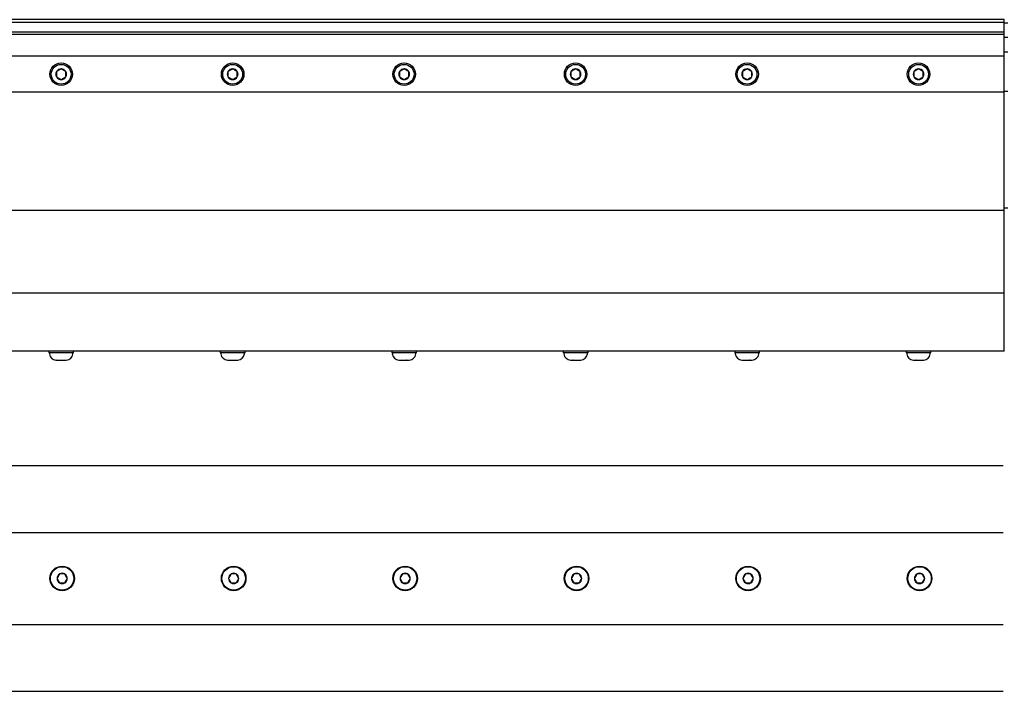
# Model space of a CAD drawing. Extents: x -103.1 to -52.3, y -36 to -9.9.
# Drawn here: x -78.4 to -61.1, y -21.7 to -9.9 of the extents above; entities that cross this region are included whole.
import ezdxf

# ---------------------------------------------------------------- set-up
doc = ezdxf.new("R2010")
doc.units = 0
doc.header["$MEASUREMENT"] = 0
doc.layers.get('0').update_dxf_attribs({"linetype": 'CONTINUOUS'})

msp = doc.modelspace()

# ---------------------------------------------------------------- linework, layer by layer
at = {"ltscale": 0.2}
for p, q in [((-61.149, -9.899), (-97.149, -9.899)), ((-61.149, -9.949), (-97.149, -9.949)), ((-61.149, -10.116), (-97.149, -10.116)), ((-61.149, -10.157), (-97.149, -10.157)), ((-61.149, -10.539), (-97.149, -10.539)), ((-61.149, -11.168), (-97.149, -11.168)), ((-61.149, -13.241), (-97.149, -13.241)), ((-61.149, -14.688), (-97.149, -14.688))]:
    msp.add_line(p, q, dxfattribs=at)
at = {"ltscale": 0.3}
for p, q in [((-61.149, -9.96), (-61.149, -9.899)), ((-61.086, -9.96), (-61.149, -9.96)), ((-61.086, -10.213), (-61.149, -10.213)), ((-61.086, -10.468), (-61.149, -10.468)), ((-61.086, -11.156), (-61.149, -11.156)), ((-61.086, -13.196), (-61.149, -13.196)), ((-61.149, -15.703), (-97.149, -15.703)), ((-77.432, -15.731), (-77.866, -15.731)), ((-74.432, -15.731), (-74.866, -15.731)), ((-71.432, -15.731), (-71.866, -15.731)), ((-68.432, -15.731), (-68.866, -15.731)), ((-65.432, -15.731), (-65.866, -15.731)), ((-62.432, -15.731), (-62.866, -15.731)), ((-97.132, -17.703), (-61.167, -17.703)), ((-97.132, -18.873), (-61.167, -18.873)), ((-97.132, -20.484), (-61.167, -20.484)), ((-97.132, -21.653), (-61.167, -21.653))]:
    msp.add_line(p, q, dxfattribs=at)
at = {"ltscale": 0.5}
msp.add_line((-61.149, -15.703), (-61.149, -9.96), dxfattribs=at)
for p, q in [((-77.731, -10.807), (-77.731, -10.901)), ((-77.568, -10.901), (-77.568, -10.807)), ((-74.731, -10.807), (-74.731, -10.901)), ((-74.568, -10.901), (-74.568, -10.807)), ((-71.731, -10.807), (-71.731, -10.901)), ((-71.568, -10.901), (-71.568, -10.807)), ((-68.731, -10.807), (-68.731, -10.901)), ((-68.568, -10.901), (-68.568, -10.807)), ((-65.731, -10.807), (-65.731, -10.901)), ((-65.568, -10.901), (-65.568, -10.807)), ((-62.731, -10.807), (-62.731, -10.901)), ((-62.568, -10.901), (-62.568, -10.807)), ((-77.432, -15.703), (-77.866, -15.703)), ((-77.866, -15.703), (-77.866, -15.731)), ((-77.649, -15.731), (-77.855, -15.731)), ((-77.855, -15.731), (-77.855, -15.75)), ((-77.477, -15.731), (-77.822, -15.731)), ((-77.444, -15.731), (-77.649, -15.731)), ((-77.444, -15.75), (-77.444, -15.731)), ((-77.432, -15.731), (-77.432, -15.703)), ((-74.866, -15.703), (-74.866, -15.731)), ((-74.432, -15.703), (-74.866, -15.703)), ((-74.649, -15.731), (-74.855, -15.731)), ((-74.855, -15.731), (-74.855, -15.75)), ((-74.477, -15.731), (-74.822, -15.731)), ((-74.444, -15.731), (-74.649, -15.731)), ((-74.444, -15.75), (-74.444, -15.731)), ((-74.432, -15.731), (-74.432, -15.703)), ((-71.432, -15.703), (-71.866, -15.703)), ((-71.866, -15.703), (-71.866, -15.731)), ((-71.855, -15.731), (-71.855, -15.75)), ((-71.649, -15.731), (-71.855, -15.731)), ((-71.477, -15.731), (-71.822, -15.731)), ((-71.444, -15.731), (-71.649, -15.731)), ((-71.444, -15.75), (-71.444, -15.731)), ((-71.432, -15.731), (-71.432, -15.703)), ((-68.866, -15.703), (-68.866, -15.731)), ((-68.432, -15.703), (-68.866, -15.703)), ((-68.855, -15.731), (-68.855, -15.75)), ((-68.649, -15.731), (-68.855, -15.731)), ((-68.477, -15.731), (-68.822, -15.731)), ((-68.444, -15.731), (-68.649, -15.731)), ((-68.444, -15.75), (-68.444, -15.731)), ((-68.432, -15.731), (-68.432, -15.703)), ((-65.432, -15.703), (-65.866, -15.703)), ((-65.866, -15.703), (-65.866, -15.731)), ((-65.855, -15.731), (-65.855, -15.75)), ((-65.649, -15.731), (-65.855, -15.731)), ((-65.477, -15.731), (-65.822, -15.731)), ((-65.444, -15.731), (-65.649, -15.731)), ((-65.444, -15.75), (-65.444, -15.731)), ((-65.432, -15.731), (-65.432, -15.703)), ((-62.866, -15.703), (-62.866, -15.731)), ((-62.432, -15.703), (-62.866, -15.703)), ((-62.855, -15.731), (-62.855, -15.75)), ((-62.649, -15.731), (-62.855, -15.731)), ((-62.477, -15.731), (-62.822, -15.731)), ((-62.444, -15.731), (-62.649, -15.731)), ((-62.444, -15.75), (-62.444, -15.731)), ((-62.432, -15.731), (-62.432, -15.703)), ((-77.74, -15.86), (-77.739, -15.86)), ((-77.739, -15.86), (-77.74, -15.86)), ((-77.739, -15.86), (-77.695, -15.86)), ((-77.694, -15.86), (-77.695, -15.86)), ((-77.693, -15.86), (-77.694, -15.86)), ((-77.693, -15.86), (-77.605, -15.86)), ((-77.604, -15.86), (-77.605, -15.86)), ((-77.603, -15.86), (-77.604, -15.86)), ((-77.603, -15.86), (-77.559, -15.86)), ((-77.559, -15.86), (-77.559, -15.86)), ((-74.74, -15.86), (-74.739, -15.86)), ((-74.739, -15.86), (-74.74, -15.86)), ((-74.739, -15.86), (-74.695, -15.86)), ((-74.694, -15.86), (-74.695, -15.86)), ((-74.693, -15.86), (-74.694, -15.86)), ((-74.693, -15.86), (-74.605, -15.86)), ((-74.604, -15.86), (-74.605, -15.86)), ((-74.603, -15.86), (-74.604, -15.86)), ((-74.603, -15.86), (-74.559, -15.86)), ((-74.559, -15.86), (-74.559, -15.86)), ((-71.739, -15.86), (-71.74, -15.86)), ((-71.74, -15.86), (-71.739, -15.86)), ((-71.739, -15.86), (-71.695, -15.86)), ((-71.694, -15.86), (-71.695, -15.86)), ((-71.693, -15.86), (-71.694, -15.86)), ((-71.693, -15.86), (-71.605, -15.86)), ((-71.604, -15.86), (-71.605, -15.86)), ((-71.603, -15.86), (-71.604, -15.86)), ((-71.603, -15.86), (-71.559, -15.86)), ((-71.559, -15.86), (-71.559, -15.86)), ((-68.739, -15.86), (-68.74, -15.86)), ((-68.74, -15.86), (-68.739, -15.86)), ((-68.739, -15.86), (-68.695, -15.86)), ((-68.694, -15.86), (-68.695, -15.86)), ((-68.693, -15.86), (-68.694, -15.86)), ((-68.693, -15.86), (-68.605, -15.86)), ((-68.604, -15.86), (-68.605, -15.86)), ((-68.603, -15.86), (-68.604, -15.86)), ((-68.603, -15.86), (-68.559, -15.86)), ((-68.559, -15.86), (-68.559, -15.86)), ((-65.739, -15.86), (-65.74, -15.86)), ((-65.74, -15.86), (-65.739, -15.86)), ((-65.739, -15.86), (-65.695, -15.86)), ((-65.694, -15.86), (-65.695, -15.86)), ((-65.693, -15.86), (-65.694, -15.86)), ((-65.693, -15.86), (-65.605, -15.86)), ((-65.604, -15.86), (-65.605, -15.86)), ((-65.603, -15.86), (-65.604, -15.86)), ((-65.603, -15.86), (-65.559, -15.86)), ((-65.559, -15.86), (-65.559, -15.86)), ((-62.739, -15.86), (-62.74, -15.86)), ((-62.74, -15.86), (-62.739, -15.86)), ((-62.739, -15.86), (-62.695, -15.86)), ((-62.694, -15.86), (-62.695, -15.86)), ((-62.693, -15.86), (-62.694, -15.86)), ((-62.693, -15.86), (-62.605, -15.86)), ((-62.604, -15.86), (-62.605, -15.86)), ((-62.603, -15.86), (-62.604, -15.86)), ((-62.603, -15.86), (-62.559, -15.86)), ((-62.559, -15.86), (-62.559, -15.86)), ((-77.677, -19.6), (-77.676, -19.6)), ((-77.677, -19.601), (-77.677, -19.6)), ((-77.588, -19.6), (-77.676, -19.6)), ((-77.588, -19.6), (-77.586, -19.6)), ((-77.586, -19.6), (-77.586, -19.601)), ((-74.677, -19.601), (-74.677, -19.6)), ((-74.677, -19.6), (-74.676, -19.6)), ((-74.587, -19.6), (-74.676, -19.6)), ((-74.587, -19.6), (-74.586, -19.6)), ((-74.586, -19.6), (-74.586, -19.601)), ((-71.677, -19.6), (-71.676, -19.6)), ((-71.677, -19.601), (-71.677, -19.6)), ((-71.587, -19.6), (-71.676, -19.6)), ((-71.587, -19.6), (-71.586, -19.6)), ((-71.586, -19.6), (-71.586, -19.601)), ((-68.677, -19.601), (-68.677, -19.6)), ((-68.677, -19.6), (-68.676, -19.6)), ((-68.588, -19.6), (-68.676, -19.6)), ((-68.588, -19.6), (-68.586, -19.6)), ((-68.586, -19.6), (-68.586, -19.601)), ((-65.677, -19.6), (-65.676, -19.6)), ((-65.677, -19.601), (-65.677, -19.6)), ((-65.587, -19.6), (-65.676, -19.6)), ((-65.587, -19.6), (-65.586, -19.6)), ((-65.586, -19.6), (-65.586, -19.601)), ((-62.677, -19.601), (-62.677, -19.6)), ((-62.677, -19.6), (-62.676, -19.6)), ((-62.588, -19.6), (-62.676, -19.6)), ((-62.588, -19.6), (-62.586, -19.6)), ((-62.586, -19.6), (-62.586, -19.601)), ((-77.722, -19.678), (-77.722, -19.677)), ((-77.722, -19.679), (-77.722, -19.678)), ((-77.677, -19.757), (-77.677, -19.756)), ((-77.676, -19.757), (-77.677, -19.757)), ((-77.676, -19.757), (-77.588, -19.757)), ((-77.586, -19.757), (-77.588, -19.757)), ((-77.586, -19.756), (-77.586, -19.757)), ((-77.542, -19.677), (-77.541, -19.678)), ((-77.541, -19.678), (-77.542, -19.679)), ((-74.722, -19.678), (-74.721, -19.677)), ((-74.721, -19.679), (-74.722, -19.678)), ((-74.677, -19.757), (-74.677, -19.756)), ((-74.676, -19.757), (-74.677, -19.757)), ((-74.676, -19.757), (-74.587, -19.757)), ((-74.586, -19.757), (-74.587, -19.757)), ((-74.586, -19.756), (-74.586, -19.757)), ((-74.542, -19.677), (-74.541, -19.678)), ((-74.541, -19.678), (-74.542, -19.679)), ((-71.722, -19.678), (-71.721, -19.677)), ((-71.721, -19.679), (-71.722, -19.678)), ((-71.677, -19.757), (-71.677, -19.756)), ((-71.676, -19.757), (-71.677, -19.757)), ((-71.676, -19.757), (-71.587, -19.757)), ((-71.586, -19.757), (-71.587, -19.757)), ((-71.586, -19.756), (-71.586, -19.757)), ((-71.542, -19.677), (-71.541, -19.678)), ((-71.541, -19.678), (-71.542, -19.679)), ((-68.722, -19.678), (-68.722, -19.677)), ((-68.722, -19.679), (-68.722, -19.678)), ((-68.677, -19.757), (-68.677, -19.756)), ((-68.676, -19.757), (-68.677, -19.757)), ((-68.676, -19.757), (-68.588, -19.757)), ((-68.586, -19.757), (-68.588, -19.757)), ((-68.586, -19.756), (-68.586, -19.757)), ((-68.542, -19.677), (-68.541, -19.678)), ((-68.541, -19.678), (-68.542, -19.679)), ((-65.722, -19.678), (-65.721, -19.677)), ((-65.721, -19.679), (-65.722, -19.678)), ((-65.677, -19.757), (-65.677, -19.756)), ((-65.676, -19.757), (-65.677, -19.757)), ((-65.676, -19.757), (-65.587, -19.757)), ((-65.586, -19.757), (-65.587, -19.757)), ((-65.586, -19.756), (-65.586, -19.757)), ((-65.542, -19.677), (-65.541, -19.678)), ((-65.541, -19.678), (-65.542, -19.679)), ((-62.722, -19.678), (-62.722, -19.677)), ((-62.722, -19.679), (-62.722, -19.678)), ((-62.677, -19.757), (-62.677, -19.756)), ((-62.676, -19.757), (-62.677, -19.757)), ((-62.676, -19.757), (-62.588, -19.757)), ((-62.586, -19.757), (-62.588, -19.757)), ((-62.586, -19.756), (-62.586, -19.757)), ((-62.542, -19.677), (-62.541, -19.678)), ((-62.541, -19.678), (-62.542, -19.679))]:
    msp.add_line(p, q)
at = {"flags": 128}
for points in [[(-77.649, -10.76), (-77.655, -10.763), (-77.66, -10.766), (-77.666, -10.77), (-77.671, -10.772), (-77.675, -10.775), (-77.68, -10.778), (-77.685, -10.78), (-77.689, -10.783), (-77.694, -10.785), (-77.698, -10.788), (-77.702, -10.79), (-77.707, -10.793), (-77.711, -10.795), (-77.716, -10.798), (-77.721, -10.801), (-77.726, -10.804), (-77.731, -10.807)], [(-77.568, -10.807), (-77.573, -10.804), (-77.579, -10.8), (-77.585, -10.797), (-77.589, -10.794), (-77.594, -10.792), (-77.599, -10.789), (-77.603, -10.786), (-77.608, -10.784), (-77.612, -10.781), (-77.616, -10.779), (-77.621, -10.776), (-77.625, -10.774), (-77.63, -10.771), (-77.635, -10.768), (-77.64, -10.765), (-77.644, -10.762), (-77.649, -10.76)], [(-74.649, -10.76), (-74.655, -10.763), (-74.66, -10.766), (-74.666, -10.77), (-74.671, -10.772), (-74.675, -10.775), (-74.68, -10.778), (-74.685, -10.78), (-74.689, -10.783), (-74.694, -10.785), (-74.698, -10.788), (-74.702, -10.79), (-74.707, -10.793), (-74.711, -10.795), (-74.716, -10.798), (-74.721, -10.801), (-74.726, -10.804), (-74.731, -10.807)], [(-74.568, -10.807), (-74.573, -10.804), (-74.579, -10.8), (-74.585, -10.797), (-74.589, -10.794), (-74.594, -10.792), (-74.599, -10.789), (-74.603, -10.786), (-74.608, -10.784), (-74.612, -10.781), (-74.616, -10.779), (-74.621, -10.776), (-74.625, -10.774), (-74.63, -10.771), (-74.635, -10.768), (-74.64, -10.765), (-74.644, -10.762), (-74.649, -10.76)], [(-71.649, -10.76), (-71.655, -10.763), (-71.66, -10.766), (-71.666, -10.77), (-71.671, -10.772), (-71.675, -10.775), (-71.68, -10.778), (-71.685, -10.78), (-71.689, -10.783), (-71.694, -10.785), (-71.698, -10.788), (-71.702, -10.79), (-71.707, -10.793), (-71.711, -10.795), (-71.716, -10.798), (-71.721, -10.801), (-71.726, -10.804), (-71.731, -10.807)], [(-71.568, -10.807), (-71.573, -10.804), (-71.579, -10.8), (-71.585, -10.797), (-71.589, -10.794), (-71.594, -10.792), (-71.599, -10.789), (-71.603, -10.786), (-71.608, -10.784), (-71.612, -10.781), (-71.616, -10.779), (-71.621, -10.776), (-71.625, -10.774), (-71.63, -10.771), (-71.635, -10.768), (-71.64, -10.765), (-71.644, -10.762), (-71.649, -10.76)], [(-68.649, -10.76), (-68.655, -10.763), (-68.66, -10.766), (-68.666, -10.77), (-68.671, -10.772), (-68.675, -10.775), (-68.68, -10.778), (-68.685, -10.78), (-68.689, -10.783), (-68.694, -10.785), (-68.698, -10.788), (-68.702, -10.79), (-68.707, -10.793), (-68.711, -10.795), (-68.716, -10.798), (-68.721, -10.801), (-68.726, -10.804), (-68.731, -10.807)], [(-68.568, -10.807), (-68.573, -10.804), (-68.579, -10.8), (-68.585, -10.797), (-68.589, -10.794), (-68.594, -10.792), (-68.599, -10.789), (-68.603, -10.786), (-68.608, -10.784), (-68.612, -10.781), (-68.616, -10.779), (-68.621, -10.776), (-68.625, -10.774), (-68.63, -10.771), (-68.635, -10.768), (-68.64, -10.765), (-68.644, -10.762), (-68.649, -10.76)], [(-65.649, -10.76), (-65.655, -10.763), (-65.66, -10.766), (-65.666, -10.77), (-65.671, -10.772), (-65.675, -10.775), (-65.68, -10.778), (-65.685, -10.78), (-65.689, -10.783), (-65.694, -10.785), (-65.698, -10.788), (-65.702, -10.79), (-65.707, -10.793), (-65.711, -10.795), (-65.716, -10.798), (-65.721, -10.801), (-65.726, -10.804), (-65.731, -10.807)], [(-65.568, -10.807), (-65.573, -10.804), (-65.579, -10.8), (-65.585, -10.797), (-65.589, -10.794), (-65.594, -10.792), (-65.599, -10.789), (-65.603, -10.786), (-65.608, -10.784), (-65.612, -10.781), (-65.616, -10.779), (-65.621, -10.776), (-65.625, -10.774), (-65.63, -10.771), (-65.635, -10.768), (-65.64, -10.765), (-65.644, -10.762), (-65.649, -10.76)], [(-62.649, -10.76), (-62.655, -10.763), (-62.66, -10.766), (-62.666, -10.77), (-62.671, -10.772), (-62.675, -10.775), (-62.68, -10.778), (-62.685, -10.78), (-62.689, -10.783), (-62.694, -10.785), (-62.698, -10.788), (-62.702, -10.79), (-62.707, -10.793), (-62.711, -10.795), (-62.716, -10.798), (-62.721, -10.801), (-62.726, -10.804), (-62.731, -10.807)], [(-62.568, -10.807), (-62.573, -10.804), (-62.579, -10.8), (-62.585, -10.797), (-62.589, -10.794), (-62.594, -10.792), (-62.599, -10.789), (-62.603, -10.786), (-62.608, -10.784), (-62.612, -10.781), (-62.616, -10.779), (-62.621, -10.776), (-62.625, -10.774), (-62.63, -10.771), (-62.635, -10.768), (-62.64, -10.765), (-62.644, -10.762), (-62.649, -10.76)], [(-77.731, -10.901), (-77.725, -10.904), (-77.72, -10.907), (-77.714, -10.911), (-77.709, -10.913), (-77.705, -10.916), (-77.7, -10.919), (-77.695, -10.921), (-77.691, -10.924), (-77.686, -10.927), (-77.682, -10.929), (-77.678, -10.932), (-77.673, -10.934), (-77.669, -10.937), (-77.664, -10.94), (-77.659, -10.942), (-77.654, -10.945), (-77.649, -10.948)], [(-77.649, -10.948), (-77.644, -10.945), (-77.638, -10.941), (-77.632, -10.938), (-77.628, -10.936), (-77.623, -10.933), (-77.618, -10.93), (-77.614, -10.927), (-77.609, -10.925), (-77.605, -10.922), (-77.6, -10.92), (-77.596, -10.917), (-77.592, -10.915), (-77.587, -10.912), (-77.582, -10.909), (-77.577, -10.906), (-77.572, -10.904), (-77.568, -10.901)], [(-74.731, -10.901), (-74.725, -10.904), (-74.72, -10.907), (-74.714, -10.911), (-74.709, -10.913), (-74.705, -10.916), (-74.7, -10.919), (-74.695, -10.921), (-74.691, -10.924), (-74.686, -10.927), (-74.682, -10.929), (-74.678, -10.932), (-74.673, -10.934), (-74.669, -10.937), (-74.664, -10.94), (-74.659, -10.942), (-74.654, -10.945), (-74.649, -10.948)], [(-74.649, -10.948), (-74.644, -10.945), (-74.638, -10.941), (-74.632, -10.938), (-74.628, -10.936), (-74.623, -10.933), (-74.618, -10.93), (-74.614, -10.927), (-74.609, -10.925), (-74.605, -10.922), (-74.6, -10.92), (-74.596, -10.917), (-74.592, -10.915), (-74.587, -10.912), (-74.582, -10.909), (-74.577, -10.906), (-74.572, -10.904), (-74.568, -10.901)], [(-71.731, -10.901), (-71.725, -10.904), (-71.72, -10.907), (-71.714, -10.911), (-71.709, -10.913), (-71.705, -10.916), (-71.7, -10.919), (-71.695, -10.921), (-71.691, -10.924), (-71.686, -10.927), (-71.682, -10.929), (-71.678, -10.932), (-71.673, -10.934), (-71.669, -10.937), (-71.664, -10.94), (-71.659, -10.942), (-71.654, -10.945), (-71.649, -10.948)], [(-71.649, -10.948), (-71.644, -10.945), (-71.638, -10.941), (-71.632, -10.938), (-71.628, -10.936), (-71.623, -10.933), (-71.618, -10.93), (-71.614, -10.927), (-71.609, -10.925), (-71.605, -10.922), (-71.6, -10.92), (-71.596, -10.917), (-71.592, -10.915), (-71.587, -10.912), (-71.582, -10.909), (-71.577, -10.906), (-71.572, -10.904), (-71.568, -10.901)], [(-68.731, -10.901), (-68.725, -10.904), (-68.72, -10.907), (-68.714, -10.911), (-68.709, -10.913), (-68.705, -10.916), (-68.7, -10.919), (-68.695, -10.921), (-68.691, -10.924), (-68.686, -10.927), (-68.682, -10.929), (-68.678, -10.932), (-68.673, -10.934), (-68.669, -10.937), (-68.664, -10.94), (-68.659, -10.942), (-68.654, -10.945), (-68.649, -10.948)], [(-68.649, -10.948), (-68.644, -10.945), (-68.638, -10.941), (-68.632, -10.938), (-68.628, -10.936), (-68.623, -10.933), (-68.618, -10.93), (-68.614, -10.927), (-68.609, -10.925), (-68.605, -10.922), (-68.6, -10.92), (-68.596, -10.917), (-68.592, -10.915), (-68.587, -10.912), (-68.582, -10.909), (-68.577, -10.906), (-68.572, -10.904), (-68.568, -10.901)], [(-65.731, -10.901), (-65.725, -10.904), (-65.72, -10.907), (-65.714, -10.911), (-65.709, -10.913), (-65.705, -10.916), (-65.7, -10.919), (-65.695, -10.921), (-65.691, -10.924), (-65.686, -10.927), (-65.682, -10.929), (-65.678, -10.932), (-65.673, -10.934), (-65.669, -10.937), (-65.664, -10.94), (-65.659, -10.942), (-65.654, -10.945), (-65.649, -10.948)], [(-65.649, -10.948), (-65.644, -10.945), (-65.638, -10.941), (-65.632, -10.938), (-65.628, -10.936), (-65.623, -10.933), (-65.618, -10.93), (-65.614, -10.927), (-65.609, -10.925), (-65.605, -10.922), (-65.6, -10.92), (-65.596, -10.917), (-65.592, -10.915), (-65.587, -10.912), (-65.582, -10.909), (-65.577, -10.906), (-65.572, -10.904), (-65.568, -10.901)], [(-62.731, -10.901), (-62.725, -10.904), (-62.72, -10.907), (-62.714, -10.911), (-62.709, -10.913), (-62.705, -10.916), (-62.7, -10.919), (-62.695, -10.921), (-62.691, -10.924), (-62.686, -10.927), (-62.682, -10.929), (-62.678, -10.932), (-62.673, -10.934), (-62.669, -10.937), (-62.664, -10.94), (-62.659, -10.942), (-62.654, -10.945), (-62.649, -10.948)], [(-62.649, -10.948), (-62.644, -10.945), (-62.638, -10.941), (-62.632, -10.938), (-62.628, -10.936), (-62.623, -10.933), (-62.618, -10.93), (-62.614, -10.927), (-62.609, -10.925), (-62.605, -10.922), (-62.6, -10.92), (-62.596, -10.917), (-62.592, -10.915), (-62.587, -10.912), (-62.582, -10.909), (-62.577, -10.906), (-62.572, -10.904), (-62.568, -10.901)], [(-77.677, -19.601), (-77.68, -19.606), (-77.683, -19.611), (-77.687, -19.617), (-77.689, -19.621), (-77.692, -19.625), (-77.694, -19.63), (-77.697, -19.634), (-77.699, -19.638), (-77.701, -19.643), (-77.704, -19.647), (-77.706, -19.651), (-77.709, -19.655), (-77.711, -19.659), (-77.714, -19.664), (-77.716, -19.669), (-77.719, -19.673), (-77.722, -19.677)], [(-77.542, -19.677), (-77.545, -19.672), (-77.548, -19.667), (-77.551, -19.661), (-77.553, -19.657), (-77.556, -19.653), (-77.559, -19.648), (-77.561, -19.644), (-77.563, -19.64), (-77.566, -19.636), (-77.568, -19.632), (-77.571, -19.627), (-77.573, -19.623), (-77.576, -19.619), (-77.578, -19.614), (-77.581, -19.61), (-77.583, -19.605), (-77.586, -19.601)], [(-74.677, -19.601), (-74.68, -19.606), (-74.683, -19.611), (-74.686, -19.617), (-74.689, -19.621), (-74.691, -19.625), (-74.694, -19.63), (-74.696, -19.634), (-74.699, -19.638), (-74.701, -19.643), (-74.704, -19.647), (-74.706, -19.651), (-74.709, -19.655), (-74.711, -19.659), (-74.714, -19.664), (-74.716, -19.669), (-74.719, -19.673), (-74.721, -19.677)], [(-74.542, -19.677), (-74.545, -19.672), (-74.548, -19.667), (-74.551, -19.661), (-74.553, -19.657), (-74.556, -19.653), (-74.558, -19.648), (-74.561, -19.644), (-74.563, -19.64), (-74.566, -19.636), (-74.568, -19.632), (-74.571, -19.627), (-74.573, -19.623), (-74.575, -19.619), (-74.578, -19.614), (-74.581, -19.61), (-74.583, -19.605), (-74.586, -19.601)], [(-71.677, -19.601), (-71.68, -19.606), (-71.683, -19.611), (-71.686, -19.617), (-71.689, -19.621), (-71.691, -19.625), (-71.694, -19.63), (-71.696, -19.634), (-71.699, -19.638), (-71.701, -19.643), (-71.704, -19.647), (-71.706, -19.651), (-71.709, -19.655), (-71.711, -19.659), (-71.714, -19.664), (-71.716, -19.669), (-71.719, -19.673), (-71.721, -19.677)], [(-71.542, -19.677), (-71.545, -19.672), (-71.548, -19.667), (-71.551, -19.661), (-71.553, -19.657), (-71.556, -19.653), (-71.558, -19.648), (-71.561, -19.644), (-71.563, -19.64), (-71.566, -19.636), (-71.568, -19.632), (-71.571, -19.627), (-71.573, -19.623), (-71.575, -19.619), (-71.578, -19.614), (-71.581, -19.61), (-71.583, -19.605), (-71.586, -19.601)], [(-68.677, -19.601), (-68.68, -19.606), (-68.683, -19.611), (-68.687, -19.617), (-68.689, -19.621), (-68.692, -19.625), (-68.694, -19.63), (-68.697, -19.634), (-68.699, -19.638), (-68.701, -19.643), (-68.704, -19.647), (-68.706, -19.651), (-68.709, -19.655), (-68.711, -19.659), (-68.714, -19.664), (-68.716, -19.669), (-68.719, -19.673), (-68.722, -19.677)], [(-68.542, -19.677), (-68.545, -19.672), (-68.548, -19.667), (-68.551, -19.661), (-68.553, -19.657), (-68.556, -19.653), (-68.559, -19.648), (-68.561, -19.644), (-68.563, -19.64), (-68.566, -19.636), (-68.568, -19.632), (-68.571, -19.627), (-68.573, -19.623), (-68.576, -19.619), (-68.578, -19.614), (-68.581, -19.61), (-68.583, -19.605), (-68.586, -19.601)], [(-65.677, -19.601), (-65.68, -19.606), (-65.683, -19.611), (-65.686, -19.617), (-65.689, -19.621), (-65.691, -19.625), (-65.694, -19.63), (-65.696, -19.634), (-65.699, -19.638), (-65.701, -19.643), (-65.704, -19.647), (-65.706, -19.651), (-65.709, -19.655), (-65.711, -19.659), (-65.714, -19.664), (-65.716, -19.669), (-65.719, -19.673), (-65.721, -19.677)], [(-65.542, -19.677), (-65.545, -19.672), (-65.548, -19.667), (-65.551, -19.661), (-65.553, -19.657), (-65.556, -19.653), (-65.558, -19.648), (-65.561, -19.644), (-65.563, -19.64), (-65.566, -19.636), (-65.568, -19.632), (-65.571, -19.627), (-65.573, -19.623), (-65.575, -19.619), (-65.578, -19.614), (-65.581, -19.61), (-65.583, -19.605), (-65.586, -19.601)], [(-62.677, -19.601), (-62.68, -19.606), (-62.683, -19.611), (-62.687, -19.617), (-62.689, -19.621), (-62.692, -19.625), (-62.694, -19.63), (-62.697, -19.634), (-62.699, -19.638), (-62.701, -19.643), (-62.704, -19.647), (-62.706, -19.651), (-62.709, -19.655), (-62.711, -19.659), (-62.714, -19.664), (-62.716, -19.669), (-62.719, -19.673), (-62.722, -19.677)], [(-62.542, -19.677), (-62.545, -19.672), (-62.548, -19.667), (-62.551, -19.661), (-62.553, -19.657), (-62.556, -19.653), (-62.559, -19.648), (-62.561, -19.644), (-62.563, -19.64), (-62.566, -19.636), (-62.568, -19.632), (-62.571, -19.627), (-62.573, -19.623), (-62.576, -19.619), (-62.578, -19.614), (-62.581, -19.61), (-62.583, -19.605), (-62.586, -19.601)], [(-77.722, -19.679), (-77.719, -19.684), (-77.715, -19.69), (-77.712, -19.695), (-77.71, -19.699), (-77.707, -19.704), (-77.705, -19.708), (-77.702, -19.713), (-77.7, -19.717), (-77.697, -19.721), (-77.695, -19.725), (-77.693, -19.729), (-77.69, -19.734), (-77.688, -19.738), (-77.685, -19.742), (-77.683, -19.747), (-77.68, -19.751), (-77.677, -19.756)], [(-77.586, -19.756), (-77.583, -19.75), (-77.58, -19.745), (-77.577, -19.74), (-77.574, -19.735), (-77.572, -19.731), (-77.569, -19.727), (-77.567, -19.722), (-77.564, -19.718), (-77.562, -19.714), (-77.559, -19.71), (-77.557, -19.706), (-77.555, -19.701), (-77.552, -19.697), (-77.55, -19.693), (-77.547, -19.688), (-77.544, -19.684), (-77.542, -19.679)], [(-74.721, -19.679), (-74.718, -19.684), (-74.715, -19.69), (-74.712, -19.695), (-74.71, -19.699), (-74.707, -19.704), (-74.705, -19.708), (-74.702, -19.713), (-74.7, -19.717), (-74.697, -19.721), (-74.695, -19.725), (-74.692, -19.729), (-74.69, -19.734), (-74.687, -19.738), (-74.685, -19.742), (-74.682, -19.747), (-74.68, -19.751), (-74.677, -19.756)], [(-74.586, -19.756), (-74.583, -19.75), (-74.58, -19.745), (-74.577, -19.74), (-74.574, -19.735), (-74.572, -19.731), (-74.569, -19.727), (-74.566, -19.722), (-74.564, -19.718), (-74.562, -19.714), (-74.559, -19.71), (-74.557, -19.706), (-74.554, -19.701), (-74.552, -19.697), (-74.549, -19.693), (-74.547, -19.688), (-74.544, -19.684), (-74.542, -19.679)], [(-71.721, -19.679), (-71.718, -19.684), (-71.715, -19.69), (-71.712, -19.695), (-71.71, -19.699), (-71.707, -19.704), (-71.705, -19.708), (-71.702, -19.713), (-71.7, -19.717), (-71.697, -19.721), (-71.695, -19.725), (-71.692, -19.729), (-71.69, -19.734), (-71.687, -19.738), (-71.685, -19.742), (-71.682, -19.747), (-71.68, -19.751), (-71.677, -19.756)], [(-71.586, -19.756), (-71.583, -19.75), (-71.58, -19.745), (-71.577, -19.74), (-71.574, -19.735), (-71.572, -19.731), (-71.569, -19.727), (-71.566, -19.722), (-71.564, -19.718), (-71.562, -19.714), (-71.559, -19.71), (-71.557, -19.706), (-71.554, -19.701), (-71.552, -19.697), (-71.549, -19.693), (-71.547, -19.688), (-71.544, -19.684), (-71.542, -19.679)], [(-68.722, -19.679), (-68.719, -19.684), (-68.715, -19.69), (-68.712, -19.695), (-68.71, -19.699), (-68.707, -19.704), (-68.705, -19.708), (-68.702, -19.713), (-68.7, -19.717), (-68.697, -19.721), (-68.695, -19.725), (-68.693, -19.729), (-68.69, -19.734), (-68.688, -19.738), (-68.685, -19.742), (-68.683, -19.747), (-68.68, -19.751), (-68.677, -19.756)], [(-68.586, -19.756), (-68.583, -19.75), (-68.58, -19.745), (-68.577, -19.74), (-68.574, -19.735), (-68.572, -19.731), (-68.569, -19.727), (-68.567, -19.722), (-68.564, -19.718), (-68.562, -19.714), (-68.559, -19.71), (-68.557, -19.706), (-68.555, -19.701), (-68.552, -19.697), (-68.55, -19.693), (-68.547, -19.688), (-68.544, -19.684), (-68.542, -19.679)], [(-65.721, -19.679), (-65.718, -19.684), (-65.715, -19.69), (-65.712, -19.695), (-65.71, -19.699), (-65.707, -19.704), (-65.705, -19.708), (-65.702, -19.713), (-65.7, -19.717), (-65.697, -19.721), (-65.695, -19.725), (-65.692, -19.729), (-65.69, -19.734), (-65.687, -19.738), (-65.685, -19.742), (-65.682, -19.747), (-65.68, -19.751), (-65.677, -19.756)], [(-65.586, -19.756), (-65.583, -19.75), (-65.58, -19.745), (-65.577, -19.74), (-65.574, -19.735), (-65.572, -19.731), (-65.569, -19.727), (-65.566, -19.722), (-65.564, -19.718), (-65.562, -19.714), (-65.559, -19.71), (-65.557, -19.706), (-65.554, -19.701), (-65.552, -19.697), (-65.549, -19.693), (-65.547, -19.688), (-65.544, -19.684), (-65.542, -19.679)], [(-62.722, -19.679), (-62.719, -19.684), (-62.715, -19.69), (-62.712, -19.695), (-62.71, -19.699), (-62.707, -19.704), (-62.705, -19.708), (-62.702, -19.713), (-62.7, -19.717), (-62.697, -19.721), (-62.695, -19.725), (-62.693, -19.729), (-62.69, -19.734), (-62.688, -19.738), (-62.685, -19.742), (-62.683, -19.747), (-62.68, -19.751), (-62.677, -19.756)], [(-62.586, -19.756), (-62.583, -19.75), (-62.58, -19.745), (-62.577, -19.74), (-62.574, -19.735), (-62.572, -19.731), (-62.569, -19.727), (-62.567, -19.722), (-62.564, -19.718), (-62.562, -19.714), (-62.559, -19.71), (-62.557, -19.706), (-62.555, -19.701), (-62.552, -19.697), (-62.55, -19.693), (-62.547, -19.688), (-62.544, -19.684), (-62.542, -19.679)]]:
    msp.add_lwpolyline(points, dxfattribs=at)
at = {"ltscale": 0.3}
for centre, radius in [((-77.649, -10.854), 0.197), ((-74.649, -10.854), 0.197), ((-71.649, -10.854), 0.197), ((-68.649, -10.854), 0.197), ((-65.649, -10.854), 0.197), ((-62.649, -10.854), 0.197), ((-77.632, -19.678), 0.215), ((-74.631, -19.678), 0.215), ((-71.631, -19.678), 0.215), ((-68.632, -19.678), 0.215), ((-65.631, -19.678), 0.215), ((-62.632, -19.678), 0.215)]:
    msp.add_circle(centre, radius, dxfattribs=at)
for centre, radius in [((-77.649, -10.854), 0.173), ((-74.649, -10.854), 0.173), ((-71.649, -10.854), 0.173), ((-68.649, -10.854), 0.173), ((-65.649, -10.854), 0.173), ((-62.649, -10.854), 0.173), ((-77.632, -19.678), 0.205), ((-74.631, -19.678), 0.205), ((-71.631, -19.678), 0.205), ((-68.632, -19.678), 0.205), ((-65.631, -19.678), 0.205), ((-62.632, -19.678), 0.205)]:
    msp.add_circle(centre, radius)
for centre, radius, start, end in [((-77.649, -10.854), 0.0941, 150, 210), ((-77.649, -10.854), 0.0941, 90, 150), ((-77.649, -10.854), 0.0941, 30, 90), ((-77.649, -10.854), 0.0941, 330, 30), ((-74.649, -10.854), 0.0941, 150, 210), ((-74.649, -10.854), 0.0941, 90, 150), ((-74.649, -10.854), 0.0941, 30, 90), ((-74.649, -10.854), 0.0941, 330, 30), ((-71.649, -10.854), 0.0941, 150, 210), ((-71.649, -10.854), 0.0941, 90, 150), ((-71.649, -10.854), 0.0941, 30, 90), ((-71.649, -10.854), 0.0941, 330, 30), ((-68.649, -10.854), 0.0941, 150, 210), ((-68.649, -10.854), 0.0941, 90, 150), ((-68.649, -10.854), 0.0941, 30, 90), ((-68.649, -10.854), 0.0941, 330, 30), ((-65.649, -10.854), 0.0941, 150, 210), ((-65.649, -10.854), 0.0941, 90, 150), ((-65.649, -10.854), 0.0941, 30, 90), ((-65.649, -10.854), 0.0941, 330, 30), ((-62.649, -10.854), 0.0941, 150, 210), ((-62.649, -10.854), 0.0941, 90, 150), ((-62.649, -10.854), 0.0941, 30, 90), ((-62.649, -10.854), 0.0941, 330, 30), ((-77.649, -10.854), 0.0941, 210, 270), ((-77.649, -10.854), 0.0941, 270, 330), ((-74.649, -10.854), 0.0941, 210, 270), ((-74.649, -10.854), 0.0941, 270, 330), ((-71.649, -10.854), 0.0941, 210, 270), ((-71.649, -10.854), 0.0941, 270, 330), ((-68.649, -10.854), 0.0941, 210, 270), ((-68.649, -10.854), 0.0941, 270, 330), ((-65.649, -10.854), 0.0941, 210, 270), ((-65.649, -10.854), 0.0941, 270, 330), ((-62.649, -10.854), 0.0941, 210, 270), ((-62.649, -10.854), 0.0941, 270, 330), ((-77.728, -15.731), 0.129, 188.5077, 264.5974), ((-77.571, -15.731), 0.129, 275.4024, 351.4923), ((-74.728, -15.731), 0.129, 188.5077, 264.5974), ((-74.571, -15.731), 0.129, 275.4024, 351.4923), ((-71.728, -15.731), 0.129, 188.5077, 264.5974), ((-71.571, -15.731), 0.129, 275.4024, 351.4923), ((-68.728, -15.731), 0.129, 188.5077, 264.5974), ((-68.571, -15.731), 0.129, 275.4024, 351.4923), ((-65.728, -15.731), 0.129, 188.5077, 264.5974), ((-65.571, -15.731), 0.129, 275.4024, 351.4923), ((-62.728, -15.731), 0.129, 188.5077, 264.5974), ((-62.571, -15.731), 0.129, 275.4024, 351.4923), ((-77.632, -19.678), 0.0899, 120.5827, 179.4173), ((-77.632, -19.678), 0.0899, 60.5827, 119.4173), ((-77.632, -19.678), 0.0899, 0.5827, 59.4173), ((-74.631, -19.678), 0.0899, 120.5827, 179.4173), ((-74.631, -19.678), 0.0899, 60.5827, 119.4173), ((-74.631, -19.678), 0.0899, 0.5827, 59.4173), ((-71.631, -19.678), 0.0899, 120.5827, 179.4173), ((-71.631, -19.678), 0.0899, 60.5827, 119.4173), ((-71.631, -19.678), 0.0899, 0.5827, 59.4173), ((-68.632, -19.678), 0.0899, 120.5827, 179.4173), ((-68.632, -19.678), 0.0899, 60.5827, 119.4173), ((-68.632, -19.678), 0.0899, 0.5827, 59.4173), ((-65.631, -19.678), 0.0899, 120.5827, 179.4173), ((-65.631, -19.678), 0.0899, 60.5827, 119.4173), ((-65.631, -19.678), 0.0899, 0.5827, 59.4173), ((-62.632, -19.678), 0.0899, 120.5827, 179.4173), ((-62.632, -19.678), 0.0899, 60.5827, 119.4173), ((-62.632, -19.678), 0.0899, 0.5827, 59.4173), ((-77.632, -19.678), 0.0899, 180.5827, 239.4173), ((-77.632, -19.678), 0.0899, 240.5827, 299.4173), ((-77.632, -19.678), 0.0899, 300.5827, 359.4173), ((-74.631, -19.678), 0.0899, 180.5827, 239.4173), ((-74.631, -19.678), 0.0899, 240.5827, 299.4173), ((-74.631, -19.678), 0.0899, 300.5827, 359.4173), ((-71.631, -19.678), 0.0899, 180.5827, 239.4173), ((-71.631, -19.678), 0.0899, 240.5827, 299.4173), ((-71.631, -19.678), 0.0899, 300.5827, 359.4173), ((-68.632, -19.678), 0.0899, 180.5827, 239.4173), ((-68.632, -19.678), 0.0899, 240.5827, 299.4173), ((-68.632, -19.678), 0.0899, 300.5827, 359.4173), ((-65.631, -19.678), 0.0899, 180.5827, 239.4173), ((-65.631, -19.678), 0.0899, 240.5827, 299.4173), ((-65.631, -19.678), 0.0899, 300.5827, 359.4173), ((-62.632, -19.678), 0.0899, 180.5827, 239.4173), ((-62.632, -19.678), 0.0899, 240.5827, 299.4173), ((-62.632, -19.678), 0.0899, 300.5827, 359.4173)]:
    msp.add_arc(centre, radius, start, end)

doc.saveas('drawing.dxf')
